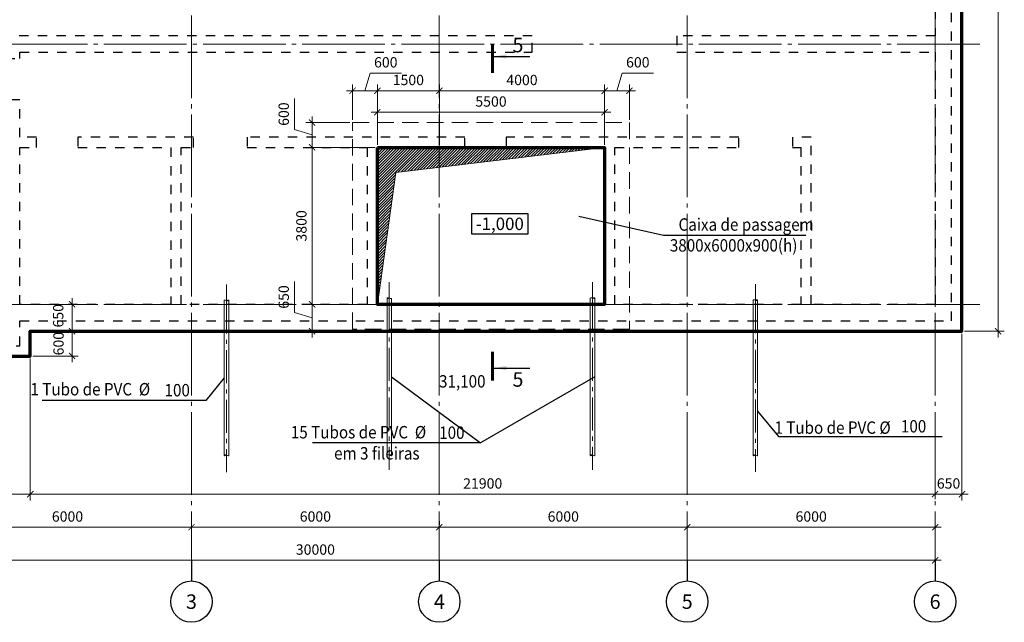
# Model space of a CAD drawing. Units: millimetres. Extents: x 308454 to 501651, y 8198 to 502824.
# Drawn here: x 321714 to 345546, y 441011 to 455591 of the extents above; entities that cross this region are included whole.
import ezdxf
from ezdxf.enums import TextEntityAlignment as Align

# ---------------------------------------------------------------- set-up
doc = ezdxf.new("R2010")
doc.units = ezdxf.units.MM
for name, pattern in [('GOST2.303 5', [24, 20, -1.5, 1, -1.5]), ('GOST2.303 6', [12, 8, -1.5, 1, -1.5]), ('HIDDEN', [6, 4, -2]), ('Штриховая', [564.444447, 282.222223, -282.222223])]:
    doc.linetypes.add(name, pattern=pattern)
doc.layers.get('Defpoints').update_dxf_attribs({"color": 130})
for name, color, linetype, lineweight in [('Text', 7, 'Continuous', 15), ('Виноски', 114, 'Continuous', 13), ('ос', 159, 'Continuous', 15), ('пунктир 20', 6, 'HIDDEN', 20), ('размери', 64, 'Continuous', 15), ('толстая 60', 23, 'Continuous', 70), ('тонкая', 5, 'Continuous', 20), ('Штриховка', 252, 'Continuous', 13)]:
    doc.layers.add(name, color=color, linetype=linetype, lineweight=lineweight)
doc.styles.add('Arial Cyr', font='ARIAL.TTF', dxfattribs={"width": 0.9})
doc.styles.add('СПДС', font='ARIAL.TTF')
doc.dimstyles.new('СПДС', dxfattribs={"dimtxt": 2.5, "dimasz": 1.5, "dimexe": 1.5, "dimexo": 0.625, "dimgap": 1, "dimtad": 1, "dimdec": 0, "dimtxsty": 'СПДС', "dimblk": 'ARCHTICK', "dimcen": 2.5, "dimdle": 1.5, "dimclrd": 256, "dimclre": 256, "dimclrt": 256, "dimadec": 0, "dimazin": 0, "dimtfac": 1, "dimtdec": 0, "dimtmove": 1, "dimatfit": 0, "dimfxl": 0, "dimlwd": -1, "dimlwe": -1, "dimarcsym": 0})

# ---------------------------------------------------------------- blocks, each defined once
blk = doc.blocks.new('_ArchTick')
at = {"color": 0, "linetype": 'ByBlock', "const_width": 0.15}
blk.add_lwpolyline([(-0.5, -0.5), (0.5, 0.5)], dxfattribs=at)
blk = doc.blocks.new('*D13')
at = {"layer": 'Defpoints', "color": 0, "ltscale": 100}
for p in [(319871, 443311), (325871, 443311), (325871, 443311)]:
    blk.add_point(p, dxfattribs=at)
at = {"layer": 'размери', "ltscale": 100}
for p, q in [((319721, 443311), (326021, 443311)), ((319871, 443373), (319871, 443461)), ((325871, 443373), (325871, 443461))]:
    blk.add_line(p, q, dxfattribs=at)
at = {"layer": 'размери', "ltscale": 100, "xscale": 150, "yscale": 150, "zscale": 150, "rotation": 180}
blk.add_blockref('_ArchTick', (319871, 443311), dxfattribs=at)
at = {"layer": 'размери', "ltscale": 100, "xscale": 150, "yscale": 150, "zscale": 150}
blk.add_blockref('_ArchTick', (325871, 443311), dxfattribs=at)
at = {"layer": 'размери', "ltscale": 100, "insert": (322871, 443538), "char_height": 250, "attachment_point": 5, "style": 'СПДС'}
blk.add_mtext('6000', dxfattribs=at)
blk = doc.blocks.new('*D14')
at = {"layer": 'Defpoints', "color": 0, "ltscale": 100}
for p in [(325871, 443311), (325871, 443311), (331871, 443311)]:
    blk.add_point(p, dxfattribs=at)
at = {"layer": 'размери', "ltscale": 100}
for p, q in [((332021, 443311), (325721, 443311)), ((325871, 443373), (325871, 443461)), ((331871, 443373), (331871, 443461))]:
    blk.add_line(p, q, dxfattribs=at)
at = {"layer": 'размери', "ltscale": 100, "xscale": 150, "yscale": 150, "zscale": 150, "rotation": 180}
blk.add_blockref('_ArchTick', (325871, 443311), dxfattribs=at)
at = {"layer": 'размери', "ltscale": 100, "xscale": 150, "yscale": 150, "zscale": 150}
blk.add_blockref('_ArchTick', (331871, 443311), dxfattribs=at)
at = {"layer": 'размери', "ltscale": 100, "insert": (328871, 443538), "char_height": 250, "attachment_point": 5, "style": 'СПДС'}
blk.add_mtext('6000', dxfattribs=at)
blk = doc.blocks.new('*D15')
at = {"layer": 'Defpoints', "color": 0, "ltscale": 100}
for p in [(331871, 443311), (331871, 443311), (337871, 443311)]:
    blk.add_point(p, dxfattribs=at)
at = {"layer": 'размери', "ltscale": 100}
for p, q in [((338021, 443311), (331721, 443311)), ((331871, 443373), (331871, 443461)), ((337871, 443373), (337871, 443461))]:
    blk.add_line(p, q, dxfattribs=at)
at = {"layer": 'размери', "ltscale": 100, "xscale": 150, "yscale": 150, "zscale": 150, "rotation": 180}
blk.add_blockref('_ArchTick', (331871, 443311), dxfattribs=at)
at = {"layer": 'размери', "ltscale": 100, "xscale": 150, "yscale": 150, "zscale": 150}
blk.add_blockref('_ArchTick', (337871, 443311), dxfattribs=at)
at = {"layer": 'размери', "ltscale": 100, "insert": (334871, 443538), "char_height": 250, "attachment_point": 5, "style": 'СПДС'}
blk.add_mtext('6000', dxfattribs=at)
blk = doc.blocks.new('*D16')
at = {"layer": 'Defpoints', "color": 0, "ltscale": 100}
for p in [(337871, 443599), (337871, 443311), (343871, 443372)]:
    blk.add_point(p, dxfattribs=at)
at = {"layer": 'размери', "ltscale": 100}
for p, q in [((337871, 443536), (337871, 443161)), ((344021, 443311), (337721, 443311)), ((343871, 443310), (343871, 443161))]:
    blk.add_line(p, q, dxfattribs=at)
at = {"layer": 'размери', "ltscale": 100, "xscale": 150, "yscale": 150, "zscale": 150, "rotation": 180}
blk.add_blockref('_ArchTick', (337871, 443311), dxfattribs=at)
at = {"layer": 'размери', "ltscale": 100, "xscale": 150, "yscale": 150, "zscale": 150}
blk.add_blockref('_ArchTick', (343871, 443311), dxfattribs=at)
at = {"layer": 'размери', "ltscale": 100, "insert": (340871, 443538), "char_height": 250, "attachment_point": 5, "style": 'СПДС'}
blk.add_mtext('6000', dxfattribs=at)
blk = doc.blocks.new('*D17')
at = {"layer": 'Defpoints', "color": 0, "ltscale": 100}
for p in [(313871, 442511), (343871, 442511), (343871, 442511)]:
    blk.add_point(p, dxfattribs=at)
at = {"layer": 'размери', "ltscale": 100}
for p, q in [((313871, 442573), (313871, 442661)), ((343871, 442573), (343871, 442661)), ((313721, 442511), (344021, 442511))]:
    blk.add_line(p, q, dxfattribs=at)
at = {"layer": 'размери', "ltscale": 100, "xscale": 150, "yscale": 150, "zscale": 150, "rotation": 180}
blk.add_blockref('_ArchTick', (313871, 442511), dxfattribs=at)
at = {"layer": 'размери', "ltscale": 100, "xscale": 150, "yscale": 150, "zscale": 150}
blk.add_blockref('_ArchTick', (343871, 442511), dxfattribs=at)
at = {"layer": 'размери', "ltscale": 100, "insert": (328871, 442738), "char_height": 250, "attachment_point": 5, "style": 'СПДС'}
blk.add_mtext('30000', dxfattribs=at)
blk = doc.blocks.new('*D95')
at = {"layer": 'Defpoints', "color": 0, "ltscale": 100}
for p in [(321971, 447453), (343871, 444111), (343871, 443932)]:
    blk.add_point(p, dxfattribs=at)
at = {"layer": 'размери', "ltscale": 100}
for p, q in [((321971, 447390), (321971, 443961)), ((343871, 443994), (343871, 444261)), ((321821, 444111), (344021, 444111))]:
    blk.add_line(p, q, dxfattribs=at)
at = {"layer": 'размери', "ltscale": 100, "xscale": 150, "yscale": 150, "zscale": 150, "rotation": 180}
blk.add_blockref('_ArchTick', (321971, 444111), dxfattribs=at)
at = {"layer": 'размери', "ltscale": 100, "xscale": 150, "yscale": 150, "zscale": 150}
blk.add_blockref('_ArchTick', (343871, 444111), dxfattribs=at)
at = {"layer": 'размери', "ltscale": 100, "insert": (332921, 444338), "char_height": 250, "attachment_point": 5, "style": 'СПДС'}
blk.add_mtext('21900', dxfattribs=at)
blk = doc.blocks.new('*D96')
at = {"layer": 'Defpoints', "color": 0, "ltscale": 100}
for p in [(344521, 448053), (343871, 444111), (343871, 443932)]:
    blk.add_point(p, dxfattribs=at)
at = {"layer": 'размери', "ltscale": 100}
for p, q in [((344521, 447990), (344521, 443961)), ((343871, 443994), (343871, 444261)), ((344671, 444111), (343721, 444111))]:
    blk.add_line(p, q, dxfattribs=at)
at = {"layer": 'размери', "ltscale": 100, "xscale": 150, "yscale": 150, "zscale": 150, "rotation": 180}
blk.add_blockref('_ArchTick', (343871, 444111), dxfattribs=at)
at = {"layer": 'размери', "ltscale": 100, "xscale": 150, "yscale": 150, "zscale": 150}
blk.add_blockref('_ArchTick', (344521, 444111), dxfattribs=at)
at = {"layer": 'размери', "ltscale": 100, "insert": (344196, 444338), "char_height": 250, "attachment_point": 5, "style": 'СПДС'}
blk.add_mtext('650', dxfattribs=at)
blk = doc.blocks.new('*D196')
at = {"layer": 'Defpoints', "color": 0, "ltscale": 100}
for p in [(329771, 453872), (329771, 453103), (330371, 452503)]:
    blk.add_point(p, dxfattribs=at)
at = {"layer": 'размери', "ltscale": 100}
for p, q in [((330071, 453872), (330199, 454300)), ((330199, 454300), (330952, 454300)), ((329771, 453165), (329771, 454022)), ((330371, 452565), (330371, 454022)), ((329771, 453872), (329621, 453872)), ((330371, 453872), (329771, 453872)), ((330371, 453872), (329771, 453872)), ((330371, 453872), (330521, 453872))]:
    blk.add_line(p, q, dxfattribs=at)
at = {"layer": 'размери', "ltscale": 100, "xscale": 150, "yscale": 150, "zscale": 150}
blk.add_blockref('_ArchTick', (329771, 453872), dxfattribs=at)
at = {"layer": 'размери', "ltscale": 100, "xscale": 150, "yscale": 150, "zscale": 150, "rotation": 180}
blk.add_blockref('_ArchTick', (330371, 453872), dxfattribs=at)
at = {"layer": 'размери', "ltscale": 100, "insert": (330575, 454528), "char_height": 250, "attachment_point": 5, "style": 'СПДС'}
blk.add_mtext('600', dxfattribs=at)
blk = doc.blocks.new('*D197')
at = {"layer": 'Defpoints', "color": 0, "ltscale": 100}
for p in [(331871, 453872), (330371, 452503), (331871, 452503)]:
    blk.add_point(p, dxfattribs=at)
at = {"layer": 'размери', "ltscale": 100}
for p, q in [((330371, 452565), (330371, 454022)), ((331871, 452565), (331871, 454022)), ((330221, 453872), (332021, 453872))]:
    blk.add_line(p, q, dxfattribs=at)
at = {"layer": 'размери', "ltscale": 100, "xscale": 150, "yscale": 150, "zscale": 150, "rotation": 180}
blk.add_blockref('_ArchTick', (330371, 453872), dxfattribs=at)
at = {"layer": 'размери', "ltscale": 100, "xscale": 150, "yscale": 150, "zscale": 150}
blk.add_blockref('_ArchTick', (331871, 453872), dxfattribs=at)
at = {"layer": 'размери', "ltscale": 100, "insert": (331121, 454100), "char_height": 250, "attachment_point": 5, "style": 'СПДС'}
blk.add_mtext('1500', dxfattribs=at)
blk = doc.blocks.new('*D198')
at = {"layer": 'Defpoints', "color": 0, "ltscale": 100}
for p in [(335871, 453872), (331871, 452503), (335871, 452503)]:
    blk.add_point(p, dxfattribs=at)
at = {"layer": 'размери', "ltscale": 100}
for p, q in [((331871, 452565), (331871, 454022)), ((335871, 452565), (335871, 454022)), ((331721, 453872), (336021, 453872))]:
    blk.add_line(p, q, dxfattribs=at)
at = {"layer": 'размери', "ltscale": 100, "xscale": 150, "yscale": 150, "zscale": 150, "rotation": 180}
blk.add_blockref('_ArchTick', (331871, 453872), dxfattribs=at)
at = {"layer": 'размери', "ltscale": 100, "xscale": 150, "yscale": 150, "zscale": 150}
blk.add_blockref('_ArchTick', (335871, 453872), dxfattribs=at)
at = {"layer": 'размери', "ltscale": 100, "insert": (333871, 454100), "char_height": 250, "attachment_point": 5, "style": 'СПДС'}
blk.add_mtext('4000', dxfattribs=at)
blk = doc.blocks.new('*D199')
at = {"layer": 'Defpoints', "color": 0, "ltscale": 100}
for p in [(336471, 453872), (336471, 453103), (335871, 452503)]:
    blk.add_point(p, dxfattribs=at)
at = {"layer": 'размери', "ltscale": 100}
for p, q in [((336171, 453872), (336299, 454300)), ((336299, 454300), (337052, 454300)), ((335871, 452565), (335871, 454022)), ((336471, 453165), (336471, 454022)), ((335871, 453872), (335721, 453872)), ((335871, 453872), (336471, 453872)), ((335871, 453872), (336471, 453872)), ((336471, 453872), (336621, 453872))]:
    blk.add_line(p, q, dxfattribs=at)
at = {"layer": 'размери', "ltscale": 100, "xscale": 150, "yscale": 150, "zscale": 150}
blk.add_blockref('_ArchTick', (335871, 453872), dxfattribs=at)
at = {"layer": 'размери', "ltscale": 100, "xscale": 150, "yscale": 150, "zscale": 150, "rotation": 180}
blk.add_blockref('_ArchTick', (336471, 453872), dxfattribs=at)
at = {"layer": 'размери', "ltscale": 100, "insert": (336675, 454528), "char_height": 250, "attachment_point": 5, "style": 'СПДС'}
blk.add_mtext('600', dxfattribs=at)
blk = doc.blocks.new('*D200')
at = {"layer": 'Defpoints', "color": 0, "ltscale": 100}
for p in [(329771, 453103), (328792, 452503), (330371, 452503)]:
    blk.add_point(p, dxfattribs=at)
at = {"layer": 'размери', "ltscale": 100}
for p, q in [((328365, 452931), (328365, 453684)), ((329708, 453103), (328642, 453103)), ((328792, 453103), (328792, 453253)), ((328792, 453103), (328792, 452503)), ((328792, 453103), (328792, 452503)), ((328792, 452803), (328365, 452931)), ((330308, 452503), (328642, 452503)), ((328792, 452503), (328792, 452353))]:
    blk.add_line(p, q, dxfattribs=at)
at = {"layer": 'размери', "ltscale": 100, "xscale": 150, "yscale": 150, "zscale": 150}
for p, rotation in [((328792, 453103), 270), ((328792, 452503), 90)]:
    blk.add_blockref('_ArchTick', p, dxfattribs=dict(at, rotation=rotation))
at = {"layer": 'размери', "ltscale": 100, "insert": (328137, 453307), "char_height": 250, "attachment_point": 5, "rotation": 90, "style": 'СПДС'}
blk.add_mtext('600', dxfattribs=at)
blk = doc.blocks.new('*D201')
at = {"layer": 'Defpoints', "color": 0, "ltscale": 100}
for p in [(330371, 452503), (328792, 448703), (330371, 448703)]:
    blk.add_point(p, dxfattribs=at)
at = {"layer": 'размери', "ltscale": 100}
for p, q in [((328792, 452653), (328792, 448553)), ((330308, 452503), (328642, 452503)), ((330308, 448703), (328642, 448703))]:
    blk.add_line(p, q, dxfattribs=at)
at = {"layer": 'размери', "ltscale": 100, "xscale": 150, "yscale": 150, "zscale": 150}
for p, rotation in [((328792, 452503), 90), ((328792, 448703), 270)]:
    blk.add_blockref('_ArchTick', p, dxfattribs=dict(at, rotation=rotation))
at = {"layer": 'размери', "ltscale": 100, "insert": (328565, 450603), "char_height": 250, "attachment_point": 5, "rotation": 90, "style": 'СПДС'}
blk.add_mtext('3800', dxfattribs=at)
blk = doc.blocks.new('*D202')
at = {"layer": 'Defpoints', "color": 0, "ltscale": 100}
for p in [(330371, 448703), (328792, 448053), (329771, 448053)]:
    blk.add_point(p, dxfattribs=at)
at = {"layer": 'размери', "ltscale": 100}
for p, q in [((328365, 448506), (328365, 449259)), ((328792, 448703), (328792, 448853)), ((330308, 448703), (328642, 448703)), ((328792, 448703), (328792, 448053)), ((328792, 448703), (328792, 448053)), ((328792, 448378), (328365, 448506)), ((329708, 448053), (328642, 448053)), ((328792, 448053), (328792, 447903))]:
    blk.add_line(p, q, dxfattribs=at)
at = {"layer": 'размери', "ltscale": 100, "xscale": 150, "yscale": 150, "zscale": 150}
for p, rotation in [((328792, 448703), 270), ((328792, 448053), 90)]:
    blk.add_blockref('_ArchTick', p, dxfattribs=dict(at, rotation=rotation))
at = {"layer": 'размери', "ltscale": 100, "insert": (328137, 448882), "char_height": 250, "attachment_point": 5, "rotation": 90, "style": 'СПДС'}
blk.add_mtext('650', dxfattribs=at)
blk = doc.blocks.new('*D286')
at = {"layer": 'Defpoints', "color": 0, "ltscale": 100}
for p in [(319871, 447453), (321971, 447453), (321971, 444111)]:
    blk.add_point(p, dxfattribs=at)
at = {"layer": 'размери', "ltscale": 100}
for p, q in [((319871, 447390), (319871, 443961)), ((321971, 447390), (321971, 443961)), ((319721, 444111), (322121, 444111))]:
    blk.add_line(p, q, dxfattribs=at)
at = {"layer": 'размери', "ltscale": 100, "xscale": 150, "yscale": 150, "zscale": 150, "rotation": 180}
blk.add_blockref('_ArchTick', (319871, 444111), dxfattribs=at)
at = {"layer": 'размери', "ltscale": 100, "xscale": 150, "yscale": 150, "zscale": 150}
blk.add_blockref('_ArchTick', (321971, 444111), dxfattribs=at)
at = {"layer": 'размери', "ltscale": 100, "insert": (320921, 444338), "char_height": 250, "attachment_point": 5, "style": 'СПДС'}
blk.add_mtext('2100', dxfattribs=at)
blk = doc.blocks.new('*D292')
at = {"layer": 'Defpoints', "color": 0, "ltscale": 100}
for p in [(321971, 448053), (322982, 448053), (321971, 447453)]:
    blk.add_point(p, dxfattribs=at)
at = {"layer": 'размери', "ltscale": 100}
for p, q in [((322033, 448053), (323132, 448053)), ((322982, 447303), (322982, 448203)), ((322033, 447453), (323132, 447453))]:
    blk.add_line(p, q, dxfattribs=at)
at = {"layer": 'размери', "ltscale": 100, "xscale": 150, "yscale": 150, "zscale": 150}
for p, rotation in [((322982, 448053), 90), ((322982, 447453), 270)]:
    blk.add_blockref('_ArchTick', p, dxfattribs=dict(at, rotation=rotation))
at = {"layer": 'размери', "ltscale": 100, "insert": (322686, 447753), "char_height": 250, "attachment_point": 5, "rotation": 90, "style": 'СПДС'}
blk.add_mtext('600', dxfattribs=at)
blk = doc.blocks.new('*D293')
at = {"layer": 'Defpoints', "color": 0, "ltscale": 100}
for p in [(321721, 448703), (322982, 448703), (321971, 448053)]:
    blk.add_point(p, dxfattribs=at)
at = {"layer": 'размери', "ltscale": 100}
for p, q in [((322982, 447903), (322982, 448853)), ((321783, 448703), (323132, 448703)), ((322033, 448053), (323132, 448053))]:
    blk.add_line(p, q, dxfattribs=at)
at = {"layer": 'размери', "ltscale": 100, "xscale": 150, "yscale": 150, "zscale": 150}
for p, rotation in [((322982, 448703), 90), ((322982, 448053), 270)]:
    blk.add_blockref('_ArchTick', p, dxfattribs=dict(at, rotation=rotation))
at = {"layer": 'размери', "ltscale": 100, "insert": (322679, 448428), "char_height": 250, "attachment_point": 5, "rotation": 90, "style": 'СПДС'}
blk.add_mtext('650', dxfattribs=at)
blk = doc.blocks.new('*D294')
at = {"layer": 'Defpoints', "color": 0, "ltscale": 100}
for p in [(344521, 474553), (344521, 448053), (345396, 448053)]:
    blk.add_point(p, dxfattribs=at)
at = {"layer": 'размери', "ltscale": 100}
for p, q in [((344583, 474553), (345546, 474553)), ((345396, 474703), (345396, 447903)), ((344583, 448053), (345546, 448053))]:
    blk.add_line(p, q, dxfattribs=at)
at = {"layer": 'размери', "ltscale": 100, "xscale": 150, "yscale": 150, "zscale": 150}
for p, rotation in [((345396, 474553), 90), ((345396, 448053), 270)]:
    blk.add_blockref('_ArchTick', p, dxfattribs=dict(at, rotation=rotation))
at = {"layer": 'размери', "ltscale": 100, "insert": (345168, 461303), "char_height": 250, "attachment_point": 5, "rotation": 90, "style": 'СПДС'}
blk.add_mtext('26500', dxfattribs=at)
blk = doc.blocks.new('*D360')
at = {"layer": 'Defpoints', "color": 0, "ltscale": 100}
for p in [(335871, 453351), (330371, 452503), (335871, 452503)]:
    blk.add_point(p, dxfattribs=at)
at = {"layer": 'размери', "ltscale": 100}
for p, q in [((330221, 453351), (336021, 453351)), ((330371, 452565), (330371, 453501)), ((335871, 452565), (335871, 453501))]:
    blk.add_line(p, q, dxfattribs=at)
at = {"layer": 'размери', "ltscale": 100, "xscale": 150, "yscale": 150, "zscale": 150, "rotation": 180}
blk.add_blockref('_ArchTick', (330371, 453351), dxfattribs=at)
at = {"layer": 'размери', "ltscale": 100, "xscale": 150, "yscale": 150, "zscale": 150}
blk.add_blockref('_ArchTick', (335871, 453351), dxfattribs=at)
at = {"layer": 'размери', "ltscale": 100, "insert": (333121, 453579), "char_height": 250, "attachment_point": 5, "style": 'СПДС'}
blk.add_mtext('5500', dxfattribs=at)

msp = doc.modelspace()

# ---------------------------------------------------------------- hatches: boundary and pattern name
at = {"layer": 'Штриховка', "ltscale": 100}
h = msp.add_hatch(dxfattribs=at)
h.set_pattern_fill('ANSI31,_I', color=256, scale=15, style=2)
h.set_pattern_definition([(45, (0, 0), (-33.6759605, 33.6759605), [])])
h.paths.add_polyline_path([(335870.7, 452502.7), (333490.7, 452502.7), (330370.7, 452502.7), (330370.7, 448702.7), (330816.4, 451892.2)])

# ---------------------------------------------------------------- linework, layer by layer
at = {"layer": 'Defpoints', "linetype": 'Штриховая', "ltscale": 0.8}
for points in [[(318470.7, 447702.7), (321720.7, 447702.7), (321720.7, 448302.7), (344270.7, 448302.7), (344270.7, 474302.7), (325870.7, 474302.7), (313470.7, 474302.7)], [(343870.7, 473902.7), (343870.7, 455202.7), (337620.7, 455202.7), (337620.7, 454802.7), (343870.7, 454802.7), (343870.7, 448702.7), (340870.7, 448702.7), (340870.7, 452752.7), (340420.7, 452752.7), (340420.7, 452502.7), (340620.7, 452502.7), (340620.7, 448702.7), (336120.7, 448702.7), (336120.7, 452502.7), (339120.7, 452502.7), (339120.7, 452752.7), (333490.7, 452752.7), (333490.7, 452502.7), (335870.7, 452502.7), (335870.7, 448702.7), (330370.7, 448702.7), (330370.7, 452502.7), (332490.7, 452502.7), (332490.7, 452752.7), (327220.7, 452752.7), (327220.7, 452502.7), (330120.7, 452502.7), (330120.7, 448702.7), (325620.7, 448702.7), (325620.7, 452502.7), (325920.7, 452502.7), (325920.7, 452752.7), (323120.7, 452752.7), (323120.7, 452502.7), (325370.7, 452502.7), (325370.7, 448702.7), (321720.7, 448702.7), (321720.7, 452502.7), (322120.7, 452502.7), (322120.7, 452752.7), (321720.7, 452752.7), (321720.7, 453652.7), (321370.7, 453652.7)], [(321370.7, 454652.7), (321720.7, 454652.7), (321720.7, 454802.7), (334120.7, 454802.7), (334120.7, 455202.7), (317970.7, 455202.7)]]:
    msp.add_lwpolyline(points, dxfattribs=at)
at = {"layer": 'Text', "linetype": 'Continuous', "lineweight": 25, "ltscale": 100}
for p, q in [((333191.2, 454702.7), (334063.2, 454702.7)), ((333191.2, 447161.2), (334063.2, 447161.2))]:
    msp.add_line(p, q, dxfattribs=at)
at = {"layer": 'Text', "lineweight": 25, "ltscale": 100}
for p, q in [((335250.3, 450841.2), (337299.9, 450381)), ((337299.9, 450381), (340745.6, 450381)), ((326665.7, 446924.9), (326219.3, 446377.2)), ((330715.7, 446952.7), (332867.3, 445349.5)), ((335635.7, 446952.7), (332867.3, 445349.5)), ((326219.3, 446377.2), (322256.9, 446377.2)), ((339575.7, 446119.6), (340080.6, 445503.5)), ((340080.6, 445503.5), (344043.1, 445503.5)), ((332867.3, 445349.5), (328800, 445349.5))]:
    msp.add_line(p, q, dxfattribs=at)
at = {"layer": 'Text', "linetype": 'Continuous', "lineweight": 25, "ltscale": 100, "const_width": 70}
for points in [[(333156.2, 455002.7), (333156.2, 454302.7)], [(333156.2, 446861.2), (333156.2, 447561.2)]]:
    msp.add_lwpolyline(points, dxfattribs=at)
at = {"layer": 'Text', "linetype": 'Continuous', "lineweight": 25, "ltscale": 100}
msp.add_lwpolyline([(332650.4, 450411.6), (334018.7, 450411.6), (334018.7, 450891.6), (332650.4, 450891.6), (332650.4, 450411.6)], close=True, dxfattribs=at)
for points in [[(333191.2, 454702.7), (333491.7, 454752.9), (333491.7, 454652.4)], [(333191.2, 447161.2), (333491.7, 447211.5), (333491.7, 447110.9)]]:
    msp.add_solid(points, dxfattribs=at)
at = {"layer": 'Виноски', "linetype": 'GOST2.303 6', "ltscale": 100}
for p, q in [((330660.7, 449240.2), (330660.7, 448863.7)), ((335580.7, 449240.2), (335580.7, 448863.7)), ((326720.7, 449184.7), (326720.7, 448808.2)), ((339520.7, 449190.2), (339520.7, 448813.7)), ((326720.7, 448797.2), (326720.7, 445052.7)), ((330660.7, 448852.7), (330660.7, 445052.7)), ((335580.7, 448852.7), (335580.7, 445052.7)), ((339520.7, 448802.7), (339520.7, 445052.7)), ((326720.7, 445041.7), (326720.7, 444645.3)), ((330660.7, 445041.7), (330660.7, 444700.9)), ((335580.7, 445041.7), (335580.7, 444700.9)), ((339520.7, 445041.7), (339520.7, 444650.9))]:
    msp.add_line(p, q, dxfattribs=at)
at = {"layer": 'Виноски', "linetype": 'Continuous', "ltscale": 100}
for points in [[(326665.7, 448797.2, -0.4142136), (326676.7, 448808.2, -0.0984914), (326720.7, 448797.2, 0.0984914), (326764.7, 448786.2, 0.4142136), (326775.7, 448797.2, 0.4142136), (326764.7, 448808.2, 0.0984914), (326720.7, 448797.2)], [(330715.7, 448852.7, -0.4142136), (330704.7, 448841.7, -0.0984914), (330660.7, 448852.7, 0.0984914), (330616.7, 448863.7, 0.4142136), (330605.7, 448852.7, 0.4142136), (330616.7, 448841.7, 0.0984914), (330660.7, 448852.7)], [(335525.7, 448852.7, -0.4142136), (335536.7, 448863.7, -0.0984914), (335580.7, 448852.7, 0.0984914), (335624.7, 448841.7, 0.4142136), (335635.7, 448852.7, 0.4142136), (335624.7, 448863.7, 0.0984914), (335580.7, 448852.7)], [(339465.7, 448802.7, -0.4142136), (339476.7, 448813.7, -0.0984914), (339520.7, 448802.7, 0.0984914), (339564.7, 448791.7, 0.4142136), (339575.7, 448802.7, 0.4142136), (339564.7, 448813.7, 0.0984914), (339520.7, 448802.7)], [(326775.7, 445052.7, -0.4142136), (326764.7, 445041.7, -0.0984914), (326720.7, 445052.7, 0.0984914), (326676.7, 445063.7, 0.4142136), (326665.7, 445052.7, 0.4142136), (326676.7, 445041.7, 0.0984914), (326720.7, 445052.7)], [(330605.7, 445052.7, -0.4142136), (330616.7, 445063.7, -0.0984914), (330660.7, 445052.7, 0.0984914), (330704.7, 445041.7, 0.4142136), (330715.7, 445052.7, 0.4142136), (330704.7, 445063.7, 0.0984914), (330660.7, 445052.7)], [(335635.7, 445052.7, -0.4142136), (335624.7, 445041.7, -0.0984914), (335580.7, 445052.7, 0.0984914), (335536.7, 445063.7, 0.4142136), (335525.7, 445052.7, 0.4142136), (335536.7, 445041.7, 0.0984914), (335580.7, 445052.7)], [(339575.7, 445052.7, -0.4142136), (339564.7, 445041.7, -0.0984914), (339520.7, 445052.7, 0.0984914), (339476.7, 445063.7, 0.4142136), (339465.7, 445052.7, 0.4142136), (339476.7, 445041.7, 0.0984914), (339520.7, 445052.7)]]:
    msp.add_lwpolyline(points, format="xyb", dxfattribs=at)
at = {"layer": 'ос', "linetype": 'Continuous', "lineweight": 25, "ltscale": 100}
for p, q in [((325870.7, 442510.8), (325870.7, 442010.8)), ((331870.7, 442510.8), (331870.7, 442010.8)), ((337870.7, 442510.8), (337870.7, 442010.8)), ((343870.7, 442510.8), (343870.7, 442010.8))]:
    msp.add_line(p, q, dxfattribs=at)
at = {"layer": 'ос', "linetype": 'GOST2.303 5', "ltscale": 100}
for points in [[(325870.7, 474895.1), (325870.7, 442510.8)], [(331870.7, 474895.1), (331870.7, 442510.8)], [(337870.7, 474895.1), (337870.7, 442510.8)], [(343870.7, 474895.1), (343870.7, 442510.8)], [(344954.3, 455002.7), (310020.7, 455002.7)], [(344954.3, 448702.7), (310020.7, 448702.7)]]:
    msp.add_lwpolyline(points, dxfattribs=at)
at = {"layer": 'ос', "linetype": 'Continuous', "lineweight": 25, "ltscale": 100}
for centre in [(325870.7, 441510.8), (331870.7, 441510.8), (337870.7, 441510.8), (343870.7, 441510.8)]:
    msp.add_circle(centre, 500, dxfattribs=at)
at = {"layer": 'пунктир 20', "ltscale": 100}
msp.add_line((329770.7, 448052.7), (336470.7, 448052.7), dxfattribs=at)
msp.add_lwpolyline([(329770.7, 453102.7), (333490.7, 453102.7), (336470.7, 453102.7), (336470.7, 448102.7), (329770.7, 448102.7)], close=True, dxfattribs=at)
at = {"layer": 'толстая 60', "ltscale": 100}
for points in [[(321970.7, 448052.7), (344520.7, 448052.7), (344520.7, 474552.7), (313220.7, 474552.7), (313220.7, 454552.7), (318220.7, 454552.7), (318220.7, 448052.7)], [(317720.7, 454552.7), (317720.7, 454552.7), (318220.7, 454552.7), (318220.7, 448302.7), (318220.7, 447452.7), (321970.7, 447452.7), (321970.7, 448052.7), (344520.7, 448052.7), (344520.7, 474552.7), (325870.7, 474552.7), (313220.7, 474552.7), (313220.7, 454552.7), (315420.7, 454552.7)]]:
    msp.add_lwpolyline(points, dxfattribs=at)
msp.add_lwpolyline([(330370.7, 452502.7), (333490.7, 452502.7), (335870.7, 452502.7), (335870.7, 448702.7), (330370.7, 448702.7)], close=True, dxfattribs=at)
at = {"layer": 'тонкая', "ltscale": 100}
msp.add_lwpolyline([(330370.7, 448702.7), (330816.4, 451892.2), (335870.7, 452502.7)], dxfattribs=at)
at = {"layer": 'Штриховка', "ltscale": 100}
for p, q in [((326665.7, 448797.2), (326665.7, 445052.7)), ((326775.7, 448797.1), (326775.7, 445052.7)), ((330605.7, 448852.7), (330605.7, 445052.7)), ((330715.7, 448852.7), (330715.7, 445052.7)), ((330715.7, 448852.7), (330715.7, 445052.7)), ((330715.7, 448852.7), (330715.7, 445052.7)), ((335525.7, 448852.7), (335525.7, 445052.7)), ((335525.7, 448852.7), (335525.7, 445052.7)), ((335525.7, 448852.7), (335525.7, 445052.7)), ((335635.7, 448852.7), (335635.7, 445052.7)), ((339465.7, 448802.7), (339465.7, 445052.7)), ((339575.7, 448802.7), (339575.7, 445052.7))]:
    msp.add_line(p, q, dxfattribs=at)

# ---------------------------------------------------------------- texts
at = {"layer": 'Defpoints', "color": 1, "lineweight": 25, "ltscale": 100, "style": 'Arial Cyr', "width": 0.9}
msp.add_text('31,100', height=300, dxfattribs=at).set_placement((331864.5, 446691.3))
at = {"layer": 'Text', "linetype": 'Continuous', "lineweight": 25, "ltscale": 100, "style": 'СПДС'}
for p in [(333641.2, 454802.7), (333641.2, 446711.2)]:
    msp.add_text('5', height=350, dxfattribs=at).set_placement(p)
msp.add_text('-1,000', height=300, dxfattribs=at).set_placement((333334.5, 450651.6), align=Align.MIDDLE_CENTER)
at = {"layer": 'Text', "lineweight": 25, "ltscale": 100, "style": 'Arial Cyr', "width": 0.9}
for s, p in [('Caixa de passagem', (337659.7, 450485.5)), ('3800х6000х900(h)', (337449.9, 449981)), ('   1 Tubo de PVC  %%C', (321726.1, 446500.5)), ('100', (325219.7, 446477.2)), ('   1 Tubo de PVC %%C', (339733, 445571)), ('100', (343043.5, 445603.5)), ('15 Tubos de PVC  %%C', (328277.3, 445460.3)), ('100', (331867.7, 445449.5)), ('em 3 fileiras', (329324.1, 444949.5))]:
    msp.add_text(s, height=300, dxfattribs=at).set_placement(p)
at = {"layer": 'ос', "linetype": 'Continuous', "lineweight": 25, "ltscale": 100, "style": 'СПДС'}
for s, p in [('3', (325870.7, 441510.8)), ('4', (331870.7, 441510.8)), ('5', (337870.7, 441510.8)), ('6', (343870.7, 441510.8))]:
    msp.add_text(s, height=350, dxfattribs=at).set_placement(p, align=Align.MIDDLE_CENTER)

# ---------------------------------------------------------------- dimensions: what is measured, and where the dimension line sits
at = {"layer": 'размери', "ltscale": 100}
for base, p1, p2, picture, middle in [((345395.6, 448052.7), (344520.7, 474552.7), (344520.7, 448052.7), '*D294', (345168, 461302.7)), ((328792.3, 452502.7), (329770.7, 453102.7), (330370.7, 452502.7), '*D200', (328137, 453031)), ((328792.3, 448702.7), (330370.7, 452502.7), (330370.7, 448702.7), '*D201', (328564.5, 450602.7)), ((328792.3, 448052.7), (330370.7, 448702.7), (329770.7, 448052.7), '*D202', (328137, 448606))]:
    dim = msp.add_linear_dim(base=base, p1=p1, p2=p2, angle=90, dimstyle='СПДС', override={"dimscale": 100}, dxfattribs=at)
    dim.commit()
    dim.dimension.update_dxf_attribs({"geometry": picture, "text_midpoint": middle})
for base, p1, p2, picture, middle in [((329770.7, 453872.3), (330370.7, 452502.7), (329770.7, 453102.7), '*D196', (330299, 454527.5)), ((336470.7, 453872.3), (335870.7, 452502.7), (336470.7, 453102.7), '*D199', (336399, 454527.5)), ((331870.7, 453872.3), (330370.7, 452502.7), (331870.7, 452502.7), '*D197', (331120.7, 454099.9)), ((335870.7, 453872.3), (331870.7, 452502.7), (335870.7, 452502.7), '*D198', (333870.7, 454099.9)), ((335870.7, 453350.9), (330370.7, 452502.7), (335870.7, 452502.7), '*D360', (333120.7, 453578.5)), ((321970.7, 444110.8), (319870.7, 447452.7), (321970.7, 447452.7), '*D286', (320920.7, 444338.4)), ((343870.7, 444110.8), (321970.7, 447452.7), (343870.7, 443931.9), '*D95', (332920.7, 444338.4)), ((325870.7, 443310.8), (319870.7, 443310.8), (325870.7, 443310.8), '*D13', (322870.7, 443538.4)), ((325870.7, 443310.8), (331870.7, 443310.8), (325870.7, 443310.8), '*D14', (328870.7, 443538.4)), ((331870.7, 443310.8), (337870.7, 443310.8), (331870.7, 443310.8), '*D15', (334870.7, 443538.4)), ((337870.7, 443310.8), (343870.7, 443372.4), (337870.7, 443598.8), '*D16', (340870.7, 443538.4)), ((343870.7, 442510.8), (313870.7, 442510.8), (343870.7, 442510.8), '*D17', (328870.7, 442738.5))]:
    dim = msp.add_linear_dim(base=base, p1=p1, p2=p2, dimstyle='СПДС', override={"dimscale": 100}, dxfattribs=at)
    dim.commit()
    dim.dimension.update_dxf_attribs({"geometry": picture, "text_midpoint": middle})
for base, p1, p2, picture, middle in [((322982.2, 448702.7), (321970.7, 448052.7), (321720.7, 448702.7), '*D293', (322906.3, 448428.5)), ((322982.2, 448052.7), (321970.7, 447452.7), (321970.7, 448052.7), '*D292', (322914, 447752.7))]:
    dim = msp.add_linear_dim(base=base, p1=p1, p2=p2, angle=90, dimstyle='СПДС', override={"dimscale": 100}, dxfattribs=at)
    dim.commit()
    dim.dimension.update_dxf_attribs({"geometry": picture, "text_midpoint": middle, "dimtype": 160})
dim = msp.add_linear_dim(base=(343870.7, 444110.8), p1=(344520.7, 448052.7), p2=(343870.7, 443931.9), dimstyle='СПДС', override={"dimscale": 100}, dxfattribs=at)
dim.commit()
dim.dimension.update_dxf_attribs({"geometry": '*D96', "text_midpoint": (344195.7, 444110.8), "dimtype": 160})

doc.saveas('drawing.dxf')
